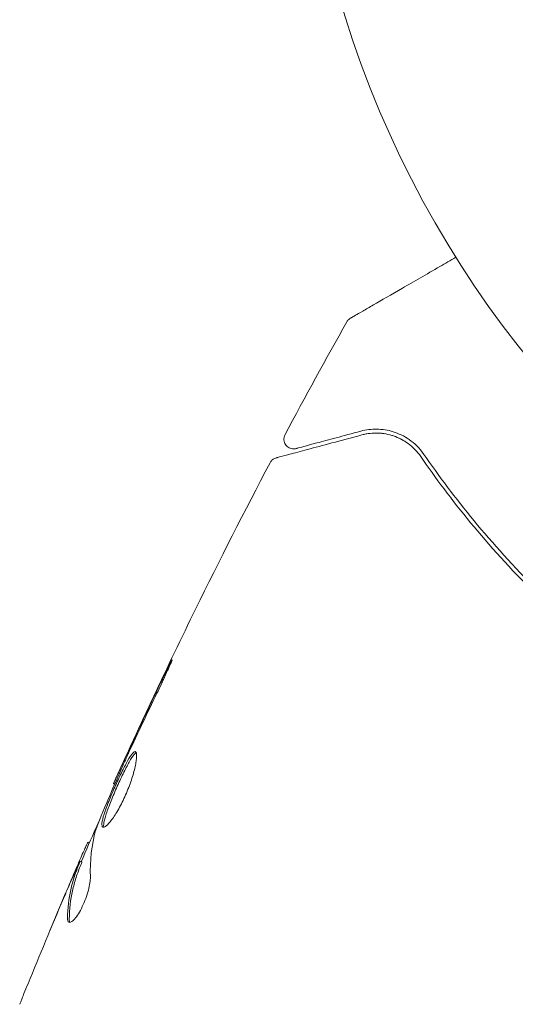
# Model space of a CAD drawing. Units: millimetres. Extents: x -6489 to 6162, y -5668 to 5858.
# Drawn here: x -2745 to -2720, y 3656 to 3707 of the extents above; entities that cross this region are included whole.
import ezdxf

# ---------------------------------------------------------------- set-up
doc = ezdxf.new("R2010")
doc.units = ezdxf.units.MM
doc.header["$LTSCALE"] = 20
doc.layers.add('2d', color=230, linetype='Continuous')

msp = doc.modelspace()

# ---------------------------------------------------------------- linework, layer by layer
at = {"layer": '2d', "lineweight": 0}
for p, q in [((-2740.303, 3667.647), (-2740.361, 3667.68)), ((-2741.608, 3664.62), (-2741.68, 3664.662)), ((-2741.997, 3663.643), (-2742.084, 3663.693))]:
    msp.add_line(p, q, dxfattribs=at)
msp.add_circle((-2677.813, 3722.945), 53, dxfattribs=at)
for points, knots in [([(-2728.152, 3691.656), (-2728.152, 3691.656), (-2728.147, 3691.658), (-2728.132, 3691.667), (-2728.124, 3691.671), (-2728.108, 3691.681), (-2728.104, 3691.683), (-2728.097, 3691.687), (-2728.094, 3691.689), (-2728.052, 3691.713), (-2727.99, 3691.749), (-2727.802, 3691.857), (-2727.676, 3691.93), (-2727.442, 3692.065), (-2727.356, 3692.115), (-2727.172, 3692.221), (-2727.073, 3692.278), (-2726.553, 3692.578), (-2726.046, 3692.871), (-2725.18, 3693.371), (-2724.873, 3693.548), (-2724.228, 3693.921), (-2723.889, 3694.116), (-2723.273, 3694.472), (-2722.999, 3694.631), (-2722.718, 3694.793)], [0.03007316, 0.03007316, 0.03007316, 0.03007316, 0.0365021, 0.0365021, 0.04015231, 0.04015231, 0.04106486, 0.04106486, 0.04197741, 0.04197741, 0.04380252, 0.04380252, 0.04562762, 0.04562762, 0.04654017, 0.04654017, 0.04745273, 0.04745273, 0.05110294, 0.05110294, 0.05292804, 0.05292804, 0.05475315, 0.05475315, 0.05614804, 0.05614804, 0.05614804, 0.05614804]), ([(-2728.337, 3691.468), (-2728.311, 3691.515), (-2728.276, 3691.558), (-2728.216, 3691.612), (-2728.194, 3691.629), (-2728.166, 3691.647), (-2728.16, 3691.65), (-2728.154, 3691.654), (-2728.153, 3691.654), (-2728.153, 3691.655), (-2728.152, 3691.655), (-2728.152, 3691.655), (-2728.152, 3691.655), (-2728.152, 3691.656)], [0, 0, 0, 0, 0.1620367, 0.1620367, 0.2425207, 0.2425207, 0.2628468, 0.2628468, 0.264752, 0.264752, 0.2657518, 0.2657518, 0.2662518, 0.2662518, 0.2662518, 0.2662518]), ([(-2727.612, 3685.836), (-2728.078, 3685.711), (-2728.503, 3685.597), (-2729.072, 3685.444), (-2729.251, 3685.396), (-2729.583, 3685.307), (-2729.738, 3685.266), (-2730.441, 3685.078), (-2730.78, 3684.987), (-2730.876, 3684.961), (-2730.882, 3684.959), (-2730.89, 3684.957), (-2730.894, 3684.956), (-2730.905, 3684.953), (-2730.912, 3684.951), (-2730.928, 3684.947), (-2730.935, 3684.945), (-2730.949, 3684.941), (-2730.955, 3684.94), (-2730.955, 3684.94)], [0, 0, 0, 0, 0.00280724, 0.00280724, 0.00421086, 0.00421086, 0.00561448, 0.00561448, 0.01122897, 0.01122897, 0.01193078, 0.01193078, 0.01263259, 0.01263259, 0.01403621, 0.01403621, 0.01684345, 0.01684345, 0.02211228, 0.02211228, 0.02211228, 0.02211228]), ([(-2724.365, 3684.639), (-2724.594, 3684.972), (-2724.852, 3685.212), (-2725.255, 3685.493), (-2725.393, 3685.572), (-2725.671, 3685.707), (-2725.812, 3685.761), (-2726.232, 3685.891), (-2726.51, 3685.933), (-2727.063, 3685.942), (-2727.337, 3685.909), (-2727.612, 3685.836)], [0, 0, 0, 0, 0.001851544, 0.001851544, 0.002777316, 0.002777316, 0.003703088, 0.003703088, 0.005554632, 0.005554632, 0.007406175, 0.007406175, 0.007406175, 0.007406175]), ([(-2731.982, 3684.458), (-2731.982, 3684.458), (-2731.976, 3684.459), (-2731.956, 3684.465), (-2731.946, 3684.467), (-2731.926, 3684.472), (-2731.922, 3684.474), (-2731.913, 3684.476), (-2731.909, 3684.477), (-2731.889, 3684.483), (-2731.856, 3684.491), (-2731.702, 3684.533), (-2731.527, 3684.58), (-2731.161, 3684.678), (-2731.021, 3684.715), (-2730.712, 3684.798), (-2730.543, 3684.843), (-2729.63, 3685.088), (-2728.684, 3685.341), (-2727.56, 3685.642)], [0.02464336, 0.02464336, 0.02464336, 0.02464336, 0.03015026, 0.03015026, 0.03316528, 0.03316528, 0.03391904, 0.03391904, 0.0346728, 0.0346728, 0.03618031, 0.03618031, 0.03919533, 0.03919533, 0.04070285, 0.04070285, 0.04221036, 0.04221036, 0.04824041, 0.04824041, 0.04824041, 0.04824041]), ([(-2730.955, 3684.94), (-2730.974, 3684.935), (-2730.993, 3684.931), (-2731.033, 3684.925), (-2731.052, 3684.923), (-2731.114, 3684.922), (-2731.156, 3684.926), (-2731.238, 3684.945), (-2731.278, 3684.96), (-2731.352, 3684.999), (-2731.387, 3685.023), (-2731.45, 3685.08), (-2731.478, 3685.112), (-2731.524, 3685.182), (-2731.543, 3685.22), (-2731.57, 3685.299), (-2731.579, 3685.341), (-2731.586, 3685.425), (-2731.584, 3685.468), (-2731.567, 3685.561), (-2731.55, 3685.612), (-2731.525, 3685.658)], [0, 0, 0, 0, 0.059741, 0.059741, 0.118636, 0.118636, 0.2446, 0.2446, 0.370565, 0.370565, 0.496529, 0.496529, 0.622493, 0.622493, 0.748457, 0.748457, 0.874421, 0.874421, 1.000385, 1.000385, 1.158548, 1.158548, 1.158548, 1.158548]), ([(-2727.56, 3685.642), (-2727.279, 3685.718), (-2727, 3685.746), (-2726.457, 3685.725), (-2726.191, 3685.676), (-2725.801, 3685.543), (-2725.673, 3685.489), (-2725.42, 3685.358), (-2725.296, 3685.281), (-2724.94, 3685.019), (-2724.72, 3684.802), (-2724.529, 3684.526)], [0, 0, 0, 0, 0.001345717, 0.001345717, 0.002691433, 0.002691433, 0.003364292, 0.003364292, 0.00403715, 0.00403715, 0.005382867, 0.005382867, 0.005382867, 0.005382867]), ([(-2732.295, 3684.208), (-2732.27, 3684.256), (-2732.236, 3684.3), (-2732.158, 3684.374), (-2732.112, 3684.406), (-2732.037, 3684.44), (-2732.01, 3684.45), (-2731.982, 3684.458)], [0, 0, 0, 0, 0.1620246, 0.1620246, 0.3245698, 0.3245698, 0.4103895, 0.4103895, 0.4103895, 0.4103895]), ([(-2724.529, 3684.526), (-2723.784, 3683.443), (-2722.932, 3682.299), (-2720.989, 3679.942), (-2719.899, 3678.729), (-2718.661, 3677.498)], [0, 0, 0, 0, 0.00577336, 0.00577336, 0.01154671, 0.01154671, 0.01154671, 0.01154671]), ([(-2718.52, 3677.64), (-2719.736, 3678.848), (-2720.815, 3680.046), (-2722.751, 3682.392), (-2723.608, 3683.54), (-2724.365, 3684.639)], [0, 0, 0, 0, 0.00561537, 0.00561537, 0.01123074, 0.01123074, 0.01123074, 0.01123074]), ([(-2740.361, 3667.68), (-2739.002, 3670.7), (-2737.592, 3673.696), (-2734.889, 3679.199), (-2733.61, 3681.713), (-2732.295, 3684.208)], [0, 0, 0, 0, 10.001335, 10.001335, 18.519664, 18.519664, 18.519664, 18.519664]), ([(-2738.124, 3672.335), (-2738.05, 3672.486), (-2737.973, 3672.647), (-2737.859, 3672.891), (-2737.821, 3672.971), (-2737.748, 3673.131), (-2737.712, 3673.21), (-2737.609, 3673.435), (-2737.547, 3673.574), (-2737.443, 3673.804), (-2737.402, 3673.898), (-2737.349, 3674.025), (-2737.337, 3674.059), (-2737.341, 3674.062), (-2737.347, 3674.054), (-2737.364, 3674.024), (-2737.377, 3674.002), (-2737.458, 3673.85), (-2737.577, 3673.608), (-2737.722, 3673.307)], [0, 0, 0, 0, 0.000535625, 0.000535625, 0.000803438, 0.000803438, 0.001071251, 0.001071251, 0.001606876, 0.001606876, 0.002142502, 0.002142502, 0.002678127, 0.002678127, 0.00294594, 0.00294594, 0.003213752, 0.003213752, 0.004285003, 0.004285003, 0.004285003, 0.004285003]), ([(-2739.223, 3669.32), (-2739.241, 3669.33), (-2739.264, 3669.328), (-2739.318, 3669.297), (-2739.349, 3669.269), (-2739.454, 3669.148), (-2739.541, 3669.015), (-2739.685, 3668.76), (-2739.737, 3668.664), (-2739.843, 3668.459), (-2739.898, 3668.35), (-2740.01, 3668.119), (-2740.068, 3667.998), (-2740.182, 3667.752), (-2740.239, 3667.626), (-2740.352, 3667.371), (-2740.406, 3667.245), (-2740.512, 3666.996), (-2740.563, 3666.872), (-2740.658, 3666.634), (-2740.701, 3666.521), (-2740.78, 3666.304), (-2740.816, 3666.201), (-2740.905, 3665.92), (-2740.943, 3665.764), (-2740.967, 3665.538), (-2740.953, 3665.467), (-2740.913, 3665.444)], [0.006652238, 0.006652238, 0.006652238, 0.006652238, 0.007065568, 0.007065568, 0.007478898, 0.007478898, 0.008305558, 0.008305558, 0.008718887, 0.008718887, 0.009132217, 0.009132217, 0.009545547, 0.009545547, 0.009958877, 0.009958877, 0.010372206, 0.010372206, 0.010785536, 0.010785536, 0.011198866, 0.011198866, 0.011612196, 0.011612196, 0.012438855, 0.012438855, 0.013265515, 0.013265515, 0.013265515, 0.013265515]), ([(-2740.913, 3665.444), (-2740.893, 3665.432), (-2740.867, 3665.433), (-2740.803, 3665.457), (-2740.764, 3665.482), (-2740.678, 3665.554), (-2740.631, 3665.602), (-2740.528, 3665.72), (-2740.471, 3665.791), (-2740.356, 3665.951), (-2740.296, 3666.04), (-2740.172, 3666.238), (-2740.11, 3666.346), (-2739.987, 3666.571), (-2739.925, 3666.691), (-2739.806, 3666.939), (-2739.749, 3667.065), (-2739.64, 3667.321), (-2739.588, 3667.452), (-2739.494, 3667.707), (-2739.451, 3667.832), (-2739.333, 3668.202), (-2739.273, 3668.429), (-2739.212, 3668.725), (-2739.197, 3668.815), (-2739.176, 3668.975), (-2739.17, 3669.047), (-2739.169, 3669.166), (-2739.173, 3669.213), (-2739.191, 3669.285), (-2739.205, 3669.309), (-2739.223, 3669.32)], [0, 0, 0, 0, 0.000415765, 0.000415765, 0.00083153, 0.00083153, 0.001247295, 0.001247295, 0.00166306, 0.00166306, 0.002078825, 0.002078825, 0.002494589, 0.002494589, 0.002910354, 0.002910354, 0.003326119, 0.003326119, 0.003741884, 0.003741884, 0.004157649, 0.004157649, 0.004989179, 0.004989179, 0.005404944, 0.005404944, 0.005820709, 0.005820709, 0.006236474, 0.006236474, 0.006652238, 0.006652238, 0.006652238, 0.006652238]), ([(-2740.859, 3665.438), (-2740.861, 3665.445), (-2740.863, 3665.453), (-2740.872, 3665.496), (-2740.873, 3665.543), (-2740.861, 3665.656), (-2740.849, 3665.723), (-2740.813, 3665.875), (-2740.788, 3665.962), (-2740.729, 3666.15), (-2740.694, 3666.251), (-2740.615, 3666.468), (-2740.57, 3666.583), (-2740.429, 3666.938), (-2740.321, 3667.194), (-2740.153, 3667.572), (-2740.095, 3667.699), (-2739.981, 3667.947), (-2739.924, 3668.066), (-2739.812, 3668.297), (-2739.756, 3668.408), (-2739.65, 3668.613), (-2739.6, 3668.707), (-2739.453, 3668.964), (-2739.368, 3669.096), (-2739.261, 3669.218), (-2739.23, 3669.246), (-2739.198, 3669.265), (-2739.193, 3669.267), (-2739.188, 3669.269)], [0.00030701, 0.00030701, 0.00030701, 0.00030701, 0.000413434, 0.000413434, 0.000826868, 0.000826868, 0.001240303, 0.001240303, 0.001653737, 0.001653737, 0.002067171, 0.002067171, 0.002480605, 0.002480605, 0.003307474, 0.003307474, 0.003720908, 0.003720908, 0.004134342, 0.004134342, 0.004547777, 0.004547777, 0.004961211, 0.004961211, 0.005788079, 0.005788079, 0.006201514, 0.006201514, 0.006283371, 0.006283371, 0.006283371, 0.006283371]), ([(-2741.229, 3665.43), (-2741.018, 3665.963), (-2740.8, 3666.494), (-2740.35, 3667.548), (-2740.117, 3668.072), (-2739.886, 3668.596)], [0, 0, 0, 0, 0.001910154, 0.001910154, 0.003820307, 0.003820307, 0.003820307, 0.003820307]), ([(-2739.893, 3668.692), (-2739.966, 3668.535), (-2740.03, 3668.394), (-2740.146, 3668.145), (-2740.196, 3668.035), (-2740.277, 3667.861), (-2740.308, 3667.793), (-2740.35, 3667.703), (-2740.361, 3667.68), (-2740.361, 3667.68)], [0, 0, 0, 0, 0.000630096, 0.000630096, 0.001260193, 0.001260193, 0.001890289, 0.001890289, 0.002520386, 0.002520386, 0.002520386, 0.002520386]), ([(-2742.026, 3663.659), (-2741.772, 3664.247), (-2741.516, 3664.833), (-2741.169, 3665.622), (-2741.079, 3665.825), (-2740.989, 3666.029)], [8.06827, 8.06827, 8.06827, 8.06827, 10.001335, 10.001335, 10.671994, 10.671994, 10.671994, 10.671994]), ([(-2741.756, 3664.516), (-2741.773, 3664.481), (-2741.799, 3664.422), (-2741.871, 3664.259), (-2741.916, 3664.158), (-2742.072, 3663.801), (-2742.202, 3663.502), (-2742.336, 3663.19)], [0, 0, 0, 0, 0.000502775, 0.000502775, 0.001005549, 0.001005549, 0.002011098, 0.002011098, 0.002011098, 0.002011098]), ([(-2742.133, 3663.547), (-2742.216, 3663.33), (-2742.304, 3663.116), (-2742.45, 3662.674), (-2742.512, 3662.447), (-2742.663, 3661.75), (-2742.72, 3661.263), (-2742.732, 3660.755)], [0, 0, 0, 0, 0.001485171, 0.001485171, 0.002970341, 0.002970341, 0.005940682, 0.005940682, 0.005940682, 0.005940682]), ([(-2742.643, 3660.704), (-2742.631, 3661.212), (-2742.575, 3661.699), (-2742.424, 3662.396), (-2742.363, 3662.623), (-2742.216, 3663.066), (-2742.129, 3663.28), (-2742.046, 3663.497)], [0, 0, 0, 0, 0.002970524, 0.002970524, 0.004455786, 0.004455786, 0.005941048, 0.005941048, 0.005941048, 0.005941048]), ([(-2742.236, 3663.375), (-2742.198, 3663.46), (-2742.167, 3663.529), (-2742.118, 3663.634), (-2742.101, 3663.668), (-2742.073, 3663.715), (-2742.087, 3663.667), (-2742.133, 3663.547)], [0, 0, 0, 0, 0.000405419, 0.000405419, 0.000810838, 0.000810838, 0.001621676, 0.001621676, 0.001621676, 0.001621676]), ([(-2742.046, 3663.497), (-2742.023, 3663.556), (-2742.008, 3663.598), (-2741.997, 3663.635), (-2741.996, 3663.642), (-2741.997, 3663.643)], [0, 0, 0, 0, 0.0004054221, 0.0004054221, 0.0006379335, 0.0006379335, 0.0006379335, 0.0006379335]), ([(-2742.941, 3661.754), (-2742.808, 3662.066), (-2742.681, 3662.361), (-2742.44, 3662.917), (-2742.332, 3663.163), (-2742.236, 3663.375)], [0, 0, 0, 0, 0.001015532, 0.001015532, 0.002031065, 0.002031065, 0.002031065, 0.002031065]), ([(-2742.668, 3660.539), (-2742.637, 3660.522), (-2742.595, 3660.526), (-2742.495, 3660.581), (-2742.436, 3660.631), (-2742.309, 3660.773), (-2742.24, 3660.866), (-2742.103, 3661.083), (-2742.033, 3661.209), (-2741.903, 3661.477), (-2741.842, 3661.621), (-2741.737, 3661.907), (-2741.691, 3662.051), (-2741.619, 3662.322), (-2741.592, 3662.45), (-2741.559, 3662.678), (-2741.551, 3662.778), (-2741.554, 3662.86)], [0.000672322, 0.000672322, 0.000672322, 0.000672322, 0.001130161, 0.001130161, 0.001588, 0.001588, 0.002045839, 0.002045839, 0.002503678, 0.002503678, 0.002961518, 0.002961518, 0.003419357, 0.003419357, 0.003877196, 0.003877196, 0.004335035, 0.004335035, 0.004335035, 0.004335035]), ([(-2742.732, 3660.755), (-2742.734, 3660.697), (-2742.729, 3660.65), (-2742.707, 3660.578), (-2742.69, 3660.552), (-2742.668, 3660.539)], [0, 0, 0, 0, 0.0003361609, 0.0003361609, 0.0006723218, 0.0006723218, 0.0006723218, 0.0006723218]), ([(-2745.195, 3656.312), (-2745.18, 3656.35), (-2745.163, 3656.393), (-2745.121, 3656.498), (-2745.094, 3656.563), (-2745.037, 3656.704), (-2745.006, 3656.781), (-2744.91, 3657.019), (-2744.839, 3657.193), (-2744.765, 3657.374)], [0.003802953, 0.003802953, 0.003802953, 0.003802953, 0.004028258, 0.004028258, 0.004321052, 0.004321052, 0.004613847, 0.004613847, 0.005199436, 0.005199436, 0.005199436, 0.005199436])]:
    msp.add_open_spline(points, degree=3, knots=knots, dxfattribs=at)
for points in [[(-2731.525, 3685.658), (-2730.484, 3687.607), (-2729.421, 3689.543), (-2728.337, 3691.468)], [(-2728.337, 3691.468), (-2728.337, 3691.468), (-2728.337, 3691.468), (-2728.337, 3691.468)], [(-2727.56, 3685.642), (-2727.24, 3685.728), (-2726.839, 3685.776), (-2726.385, 3685.701)], [(-2726.071, 3685.631), (-2725.853, 3685.57), (-2725.624, 3685.476), (-2725.395, 3685.339)], [(-2725.344, 3685.307), (-2725.266, 3685.258), (-2725.187, 3685.203), (-2725.109, 3685.142)], [(-2732.295, 3684.208), (-2732.295, 3684.208), (-2732.295, 3684.208), (-2732.295, 3684.208)], [(-2737.722, 3673.307), (-2738.311, 3672.084), (-2738.891, 3670.858), (-2739.461, 3669.627)], [(-2739.586, 3669.253), (-2739.105, 3670.283), (-2738.621, 3671.312), (-2738.124, 3672.335)], [(-2739.461, 3669.627), (-2739.615, 3669.295), (-2739.759, 3668.984), (-2739.893, 3668.692)], [(-2739.705, 3668.997), (-2739.665, 3669.083), (-2739.625, 3669.169), (-2739.586, 3669.253)], [(-2739.886, 3668.596), (-2739.831, 3668.721), (-2739.766, 3668.865), (-2739.705, 3668.997)], [(-2740.361, 3667.68), (-2740.361, 3667.68), (-2740.361, 3667.68), (-2740.361, 3667.68)], [(-2741.554, 3662.86), (-2741.579, 3663.718), (-2741.491, 3664.524), (-2741.284, 3665.275)], [(-2741.284, 3665.275), (-2741.274, 3665.311), (-2741.255, 3665.365), (-2741.229, 3665.43)], [(-2741.68, 3664.662), (-2741.684, 3664.664), (-2741.71, 3664.616), (-2741.756, 3664.516)], [(-2742.336, 3663.19), (-2742.502, 3662.804), (-2742.666, 3662.42), (-2742.828, 3662.037)], [(-2742.828, 3662.037), (-2743.106, 3661.381), (-2743.382, 3660.723), (-2743.655, 3660.064)], [(-2744.765, 3657.374), (-2744.17, 3658.839), (-2743.561, 3660.299), (-2742.941, 3661.754)], [(-2742.615, 3660.529), (-2742.635, 3660.568), (-2742.645, 3660.626), (-2742.643, 3660.704)]]:
    msp.add_open_spline(points, degree=3, dxfattribs=at)

doc.saveas('drawing.dxf')
